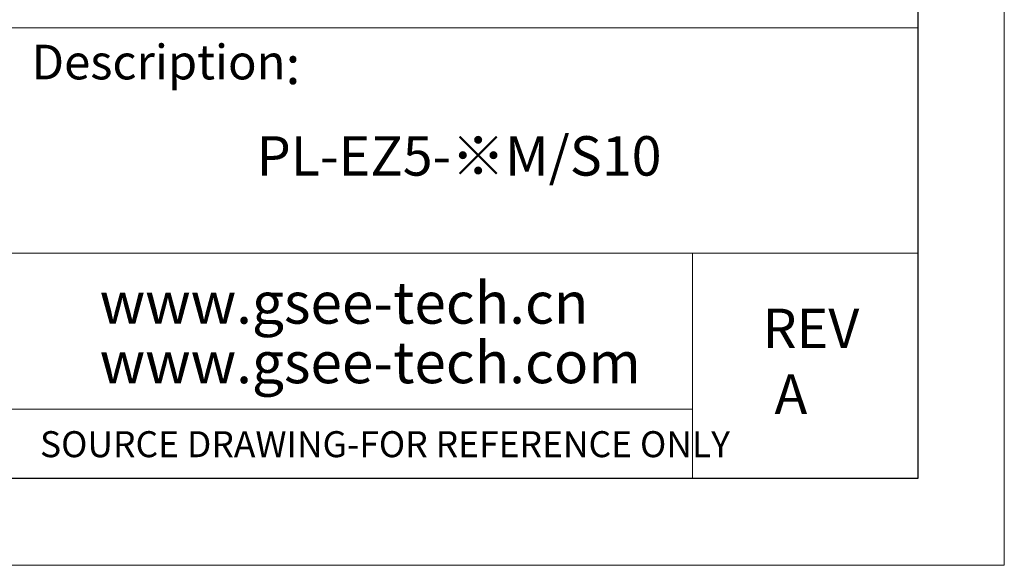
# Model space of a CAD drawing. Units: inches. Extents: x 1897 to 2194, y 1536 to 1746.
# Drawn here: x 2137 to 2194, y 1536 to 1567 of the extents above; entities that cross this region are included whole.
import ezdxf

# ---------------------------------------------------------------- set-up
doc = ezdxf.new("R2010")
doc.units = ezdxf.units.IN
doc.header["$MEASUREMENT"] = 0
for name, color, linetype, lineweight in [('A1', 7, 'Continuous', 30), ('A3', 3, 'Continuous', 18), ('A6', 1, 'Continuous', 18), ('A7', 7, 'Continuous', 25), ('标题框层', 2, 'Continuous', 18)]:
    doc.layers.add(name, color=color, linetype=linetype, lineweight=lineweight)
doc.styles.add('样式', font='txt')

# ---------------------------------------------------------------- blocks, each defined once
blk = doc.blocks.new('标题框')
at = {"layer": '标题框层'}
for p, q in [((2226.18, 733.8), (2226.18, 655.8)), ((2226.18, 707.8), (1996.88, 707.8)), ((2226.18, 681.8), (1996.88, 681.8)), ((2200.18, 681.8), (2200.18, 655.8)), ((2119.4, 663.8), (2200.18, 663.8)), ((2226.18, 655.8), (1996.88, 655.8))]:
    blk.add_line(p, q, dxfattribs=at)
at = {"layer": 'A7', "attachment_point": 1, "style": '样式'}
for s, insert, char_height in [('{\\H0.87912x;Description\\fSimHei|b0|i0|c134|p2;\\H1.1375x;:}', (2123.9, 705.84), 4.55), ('www.gsee-tech.cn', (2131.76, 678.47), 4.8), ('REV\\P{\\fSimHei|b0|i0|c134|p2; A  }', (2208.27, 675.4), 4.55), ('www.gsee-tech.com', (2131.76, 671.6), 4.8), ('SOURCE DRAWING-FOR REFERENCE ONLY', (2124.87, 661.27), 3)]:
    blk.add_mtext_dynamic_manual_height_columns(s, width=157.076, gutter_width=17.5, heights=[0], dxfattribs=dict(at, insert=insert, char_height=char_height))
at = {"layer": 'A7', "style": '样式'}
for tag, p in [('2017.5.30', (2062.66, 696.73)), ('FEK41-P/T539', (2149.89, 690.74)), ('1:1', (2067.24, 684))]:
    blk.add_attdef(tag, p, '', height=4.55, dxfattribs=at)

msp = doc.modelspace()

# ---------------------------------------------------------------- linework, layer by layer
at = {"layer": 'A1'}
for p, q in [((2189.0756, 1740.9014), (2189.0756, 1540.9014)), ((2189.0756, 1540.9014), (1902.0756, 1540.9014))]:
    msp.add_line(p, q, dxfattribs=at)
at = {"layer": 'A6'}
for p, q in [((2194.0756, 1745.9014), (2194.0756, 1535.9014)), ((2194.0756, 1535.9014), (1897.0756, 1535.9014))]:
    msp.add_line(p, q, dxfattribs=at)

# ---------------------------------------------------------------- block references
at = {"layer": 'A3'}
ref = msp.add_blockref('标题框', (1075.9863, 1212.9991), dxfattribs=dict(at, xscale=0.5, yscale=0.5, zscale=0.5))
ref.add_attrib('FEK41-P/T539', 'PL-EZ5-※M/S10', (2150.9314, 1558.3694), dxfattribs={"layer": 'A7', "height": 2.275, "style": '样式'})

doc.saveas('drawing.dxf')
